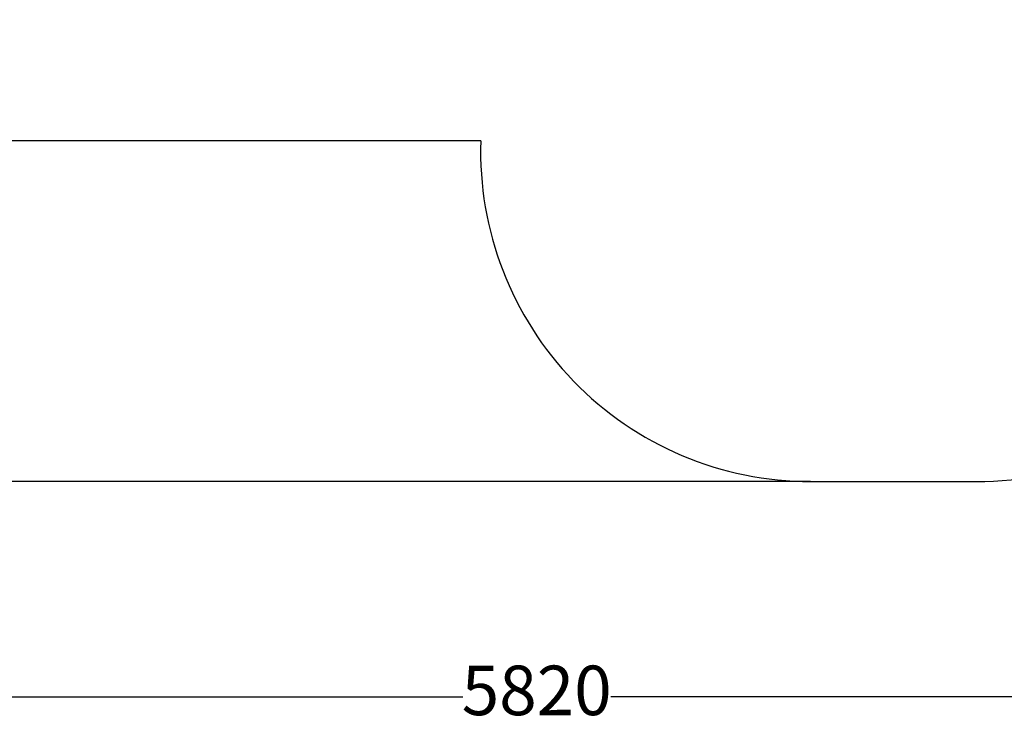
# Model space of a CAD drawing. Units: millimetres. Extents: x -932 to 6129, y -558 to 6354.
# Drawn here: x 1653 to 4635, y -558 to 1591 of the extents above; entities that cross this region are included whole.
import ezdxf

# ---------------------------------------------------------------- set-up
doc = ezdxf.new("R2010")
doc.units = ezdxf.units.MM
doc.layers.add('Dimensions', color=7, linetype='Continuous')
doc.layers.add('Safetyarea', color=4, linetype='Continuous')
doc.styles.get("Standard").update_dxf_attribs({"font": 'arial.ttf'})
doc.dimstyles.new('Leikkiset keinu', dxfattribs={"dimtxt": 150, "dimasz": 2.5, "dimexe": 0.06, "dimexo": 0.625, "dimtad": 0, "dimtih": 1, "dimtoh": 1, "dimdec": 0, "dimtxsty": 'Standard', "dimcen": 2.5, "dimadec": 0, "dimazin": 0, "dimtfac": 1, "dimtmove": 0, "dimatfit": 3, "dimfxl": 1, "dimarcsym": 0})

# ---------------------------------------------------------------- blocks, each defined once
blk = doc.blocks.new('*D164')
at = {"layer": 'Defpoints', "color": 0}
for p in [(6129.1, 2278.1), (309.1, 2224), (6129.1, -460)]:
    blk.add_point(p, dxfattribs=at)
at = {"layer": 'Dimensions', "color": 0, "lineweight": -2}
for p, q in [((6129.1, 2277.4), (6129.1, -460)), ((309.1, 2223.4), (309.1, -460)), ((311.6, -460), (2995.1, -460)), ((6126.6, -460), (3443.2, -460))]:
    blk.add_line(p, q, dxfattribs=at)
at = {"layer": 'Dimensions', "color": 0}
for points in [[(311.6, -459.5), (311.6, -460.4), (309.1, -460)], [(6126.6, -460.4), (6126.6, -459.5), (6129.1, -460)]]:
    blk.add_solid(points, dxfattribs=at)
at = {"layer": 'Dimensions', "color": 0, "insert": (3219.1, -460), "char_height": 150, "attachment_point": 5}
blk.add_mtext('5820', dxfattribs=at)
blk = doc.blocks.new('*D165')
at = {"layer": 'Defpoints', "color": 0}
for p in [(-704.9, 5185.2), (4009.3, 5185.2), (4049.1, 191.9)]:
    blk.add_point(p, dxfattribs=at)
at = {"layer": 'Dimensions', "color": 0, "lineweight": -2}
for p, q in [((4008.7, 5185.2), (-704.9, 5185.2)), ((-704.9, 5182.7), (-704.9, 2765.7)), ((-704.9, 194.4), (-704.9, 2611.3)), ((4048.5, 191.9), (-704.9, 191.9))]:
    blk.add_line(p, q, dxfattribs=at)
at = {"layer": 'Dimensions', "color": 0}
for points in [[(-704.4, 5182.7), (-705.3, 5182.7), (-704.9, 5185.2)], [(-705.3, 194.4), (-704.4, 194.4), (-704.9, 191.9)]]:
    blk.add_solid(points, dxfattribs=at)
at = {"layer": 'Dimensions', "color": 0, "insert": (-704.9, 2688.5), "char_height": 150, "attachment_point": 5}
blk.add_mtext('4993', dxfattribs=at)

msp = doc.modelspace()

# ---------------------------------------------------------------- linework, layer by layer
at = {"layer": 'Safetyarea', "linetype": 'Continuous'}
for p, q in [((3049.7, 1224), (1309.1, 1224)), ((4049.1, 191.9), (4549.1, 191.9))]:
    msp.add_line(p, q, dxfattribs=at)
for centre, start, end in [((4549.1, 1191.9), 270, 6.9662), ((4049.1, 1191.9), 178.1555, 270)]:
    msp.add_arc(centre, 1000, start, end, dxfattribs=at)

# ---------------------------------------------------------------- dimensions: what is measured, and where the dimension line sits
at = {"layer": 'Dimensions'}
dim = msp.add_linear_dim(base=(-704.9, 5185.2), p1=(4049.1, 191.9), p2=(4009.3, 5185.2), angle=90, dimstyle='Leikkiset keinu', override={"dimlfac": 1}, dxfattribs=at)
dim.commit()
dim.dimension.update_dxf_attribs({"geometry": '*D165', "text_midpoint": (-704.9, 2688.5)})
dim = msp.add_linear_dim(base=(6129.1, -460), p1=(309.1, 2224), p2=(6129.1, 2278.1), dimstyle='Leikkiset keinu', override={"dimlfac": 1}, dxfattribs=at)
dim.commit()
dim.dimension.update_dxf_attribs({"geometry": '*D164', "text_midpoint": (3219.1, -460)})

doc.saveas('drawing.dxf')
